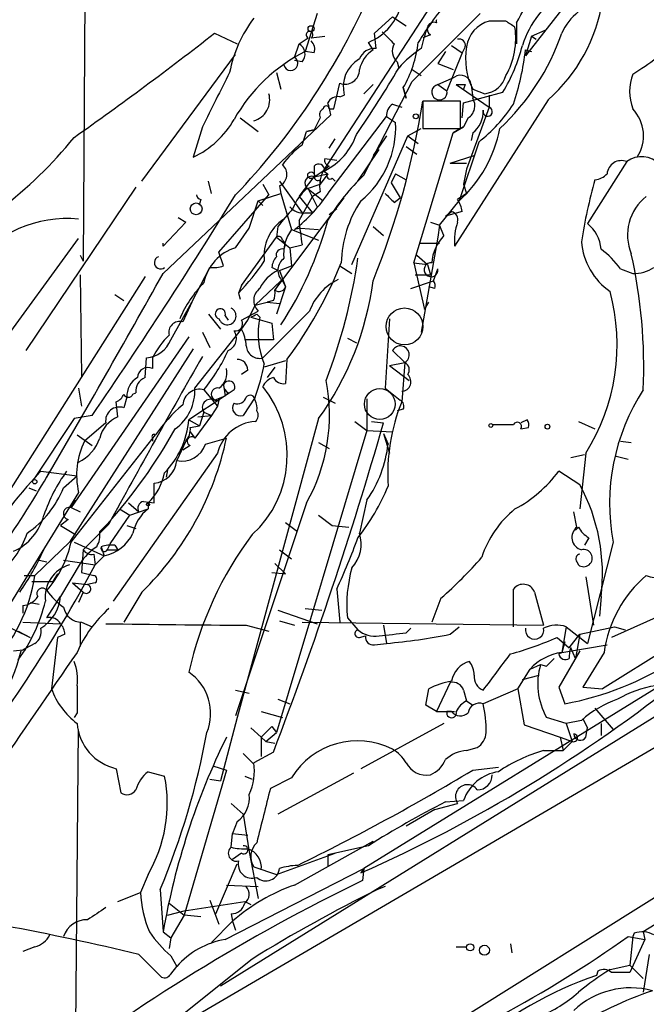
# Model space of a CAD drawing. Extents: x 7 to 199850, y -258826 to 2718.
# Drawn here: x 128 to 164, y 2173 to 2228 of the extents above; entities that cross this region are included whole.
import ezdxf

# ---------------------------------------------------------------- set-up
doc = ezdxf.new("R2010")
doc.units = 0
doc.header["$MEASUREMENT"] = 0
doc.layers.add('MAIN', color=5, linetype='CONTINUOUS')

msp = doc.modelspace()

# ---------------------------------------------------------------- linework, layer by layer
at = {"layer": 'MAIN'}
for p, q in [((132.4187, 2274.4463), (131.9953, 2214.7563)), ((157.0567, 2237.6163), (145.4573, 2219.8363)), ((161.798, 2232.7056), (156.8027, 2226.2709)), ((145.1187, 2228.6416), (144.4413, 2226.5249)), ((150.4527, 2224.8316), (154.2627, 2228.6416)), ((148.336, 2227.5409), (149.352, 2228.4723)), ((149.352, 2228.4723), (150.114, 2227.9643)), ((155.702, 2228.2183), (154.7707, 2228.2183)), ((156.2947, 2228.1336), (156.2947, 2226.9483)), ((139.3613, 2227.5409), (140.6313, 2226.9483)), ((148.4207, 2226.6943), (148.336, 2227.5409)), ((151.4687, 2227.4563), (151.0453, 2227.2869)), ((157.1413, 2227.3716), (157.9033, 2227.7103)), ((143.8487, 2226.1863), (144.1027, 2226.9483)), ((144.1027, 2226.9483), (144.6107, 2227.2869)), ((144.78, 2227.2869), (145.542, 2227.3716)), ((148.2513, 2226.6096), (147.9973, 2227.0329)), ((157.1413, 2227.3716), (156.8027, 2226.2709)), ((157.1413, 2227.3716), (157.3953, 2227.2023)), ((157.1413, 2227.3716), (157.3953, 2227.2023)), ((135.2973, 2219.2436), (140.5467, 2226.3556)), ((144.9493, 2226.4403), (144.4413, 2226.5249)), ((152.3153, 2226.5249), (151.892, 2225.8476)), ((153.2467, 2226.4403), (152.4, 2224.3236)), ((152.654, 2226.8636), (153.2467, 2226.4403)), ((153.416, 2226.7789), (153.2467, 2226.4403)), ((156.8027, 2226.6096), (157.1413, 2226.5249)), ((144.272, 2225.9323), (143.8487, 2226.0169)), ((149.606, 2225.9323), (149.6907, 2225.5936)), ((151.892, 2225.8476), (152.7387, 2225.5089)), ((142.8327, 2225.3396), (143.0867, 2224.4083)), ((150.4527, 2225.5089), (150.9607, 2225.1703)), ((146.05, 2223.3076), (146.3887, 2224.7469)), ((147.7433, 2219.5823), (150.4527, 2224.8316)), ((151.892, 2224.6623), (152.8233, 2225.0856)), ((147.7433, 2224.1543), (148.2513, 2224.6623)), ((149.9447, 2224.4929), (150.114, 2223.9003)), ((150.114, 2223.9003), (149.9447, 2224.4929)), ((151.892, 2224.6623), (152.4, 2224.3236)), ((152.908, 2224.6623), (154.7707, 2223.3923)), ((153.416, 2224.6623), (153.3313, 2224.4083)), ((153.3313, 2223.6463), (155.5327, 2224.2389)), ((153.7547, 2224.6623), (153.8393, 2223.9003)), ((153.8393, 2224.4083), (154.5167, 2224.1543)), ((146.3887, 2223.9849), (146.6427, 2224.0696)), ((149.352, 2223.5616), (149.86, 2223.3923)), ((153.162, 2223.7309), (151.0453, 2223.7309)), ((151.0453, 2223.7309), (151.0453, 2222.2069)), ((158.0727, 2223.8156), (152.8233, 2215.6029)), ((153.162, 2222.2069), (153.162, 2223.7309)), ((153.2467, 2222.7996), (153.3313, 2223.6463)), ((154.7707, 2224.0696), (154.7707, 2223.3923)), ((145.796, 2223.3076), (146.05, 2223.3076)), ((154.7707, 2223.3923), (153.5007, 2219.9209)), ((136.4827, 2214.0789), (145.8807, 2222.9689)), ((140.8007, 2222.7996), (141.8167, 2222.0376)), ((145.288, 2222.7996), (144.9493, 2222.1223)), ((145.796, 2218.6509), (149.0133, 2222.8843)), ((149.0133, 2222.8843), (149.5213, 2222.5456)), ((153.5853, 2222.7996), (153.3313, 2222.2916)), ((138.684, 2222.2916), (138.176, 2220.5983)), ((144.272, 2221.2756), (144.526, 2222.0376)), ((144.526, 2222.0376), (144.9493, 2222.1223)), ((144.9493, 2222.1223), (144.526, 2222.0376)), ((150.1987, 2221.7836), (150.9607, 2222.2069)), ((150.5373, 2214.6716), (152.7387, 2221.9529)), ((151.0453, 2222.2069), (153.162, 2222.2069)), ((152.7387, 2221.9529), (153.3313, 2222.2916)), ((153.3313, 2222.2916), (152.7387, 2221.9529)), ((153.8393, 2221.9529), (153.7547, 2221.5296)), ((145.796, 2221.1063), (146.1347, 2221.6143)), ((147.066, 2214.5869), (150.1987, 2221.7836)), ((149.0133, 2221.7836), (148.2513, 2220.6829)), ((150.1987, 2221.7836), (150.7913, 2221.3603)), ((154.178, 2221.4449), (153.0773, 2218.1429)), ((147.4047, 2219.2436), (148.59, 2221.0216)), ((150.114, 2221.1909), (150.7067, 2220.7676)), ((145.542, 2220.5136), (146.2193, 2220.4289)), ((152.5693, 2220.2596), (153.924, 2220.6829)), ((152.5693, 2220.2596), (153.5007, 2220.2596)), ((152.5693, 2220.2596), (153.5007, 2220.2596)), ((162.4753, 2220.3443), (160.274, 2216.8729)), ((144.9493, 2220.0903), (144.9493, 2219.4976)), ((144.9493, 2219.4976), (145.4573, 2219.8363)), ((145.796, 2220.0903), (145.4573, 2219.8363)), ((145.4573, 2219.8363), (145.7113, 2219.6669)), ((153.5007, 2219.9209), (153.3313, 2219.0743)), ((139.192, 2218.5663), (139.0227, 2219.2436)), ((143.002, 2219.2436), (144.272, 2217.4656)), ((144.1027, 2218.3969), (144.9493, 2219.4976)), ((144.9493, 2219.4976), (145.7113, 2219.6669)), ((145.7113, 2219.6669), (145.288, 2219.0743)), ((145.288, 2219.3283), (145.288, 2219.0743)), ((145.9653, 2219.4129), (146.1347, 2219.2436)), ((149.5213, 2219.6669), (149.2673, 2219.1589)), ((149.2673, 2219.1589), (149.7753, 2218.3123)), ((149.5213, 2219.6669), (150.114, 2219.3283)), ((134.9587, 2218.9049), (128.778, 2209.7609)), ((142.0707, 2219.0743), (142.4093, 2218.4816)), ((143.002, 2218.9896), (143.0867, 2218.5663)), ((144.526, 2218.8203), (145.288, 2219.0743)), ((144.6107, 2218.8203), (145.1187, 2217.8043)), ((144.6107, 2218.8203), (145.4573, 2218.1429)), ((145.288, 2218.6509), (144.8647, 2218.3969)), ((153.3313, 2219.0743), (153.5007, 2218.5663)), ((138.5993, 2218.2276), (138.5147, 2217.9736)), ((139.6153, 2215.2643), (142.4093, 2218.4816)), ((141.3087, 2216.6189), (141.8167, 2218.1429)), ((141.8167, 2218.1429), (143.0867, 2218.5663)), ((141.8167, 2218.1429), (142.0707, 2217.8889)), ((142.748, 2213.1476), (146.6427, 2218.3123)), ((143.0867, 2218.5663), (143.6793, 2216.5343)), ((144.1027, 2218.3969), (144.8647, 2217.4656)), ((144.1027, 2217.0423), (144.8647, 2218.3969)), ((149.4367, 2218.0583), (149.7753, 2218.3123)), ((151.9767, 2216.7883), (153.0773, 2218.1429)), ((145.796, 2217.3809), (146.2193, 2217.7196)), ((152.3153, 2217.2963), (152.654, 2217.5503)), ((153.2467, 2217.5503), (152.3153, 2217.2963)), ((137.7527, 2216.9576), (136.4827, 2215.6029)), ((137.3293, 2217.2116), (137.7527, 2216.9576)), ((144.4413, 2217.4656), (144.8647, 2217.4656)), ((151.4687, 2216.9576), (151.9767, 2216.7883)), ((140.5467, 2215.5183), (141.3087, 2216.6189)), ((142.9173, 2216.7036), (142.8327, 2216.1109)), ((143.6793, 2216.5343), (145.2033, 2215.9416)), ((144.1873, 2216.6189), (143.8487, 2216.5343)), ((144.1873, 2216.6189), (145.2033, 2216.5343)), ((148.2513, 2216.7036), (148.844, 2216.1956)), ((151.9767, 2216.7883), (151.892, 2216.1109)), ((152.2307, 2216.1956), (151.9767, 2216.7883)), ((125.984, 2208.1523), (131.7413, 2216.0263)), ((140.8853, 2213.4016), (142.8327, 2216.1109)), ((142.8327, 2216.1109), (143.5947, 2215.5183)), ((143.1713, 2215.9416), (143.3407, 2215.6876)), ((151.892, 2216.1109), (150.9607, 2210.7769)), ((136.4827, 2215.6029), (136.4827, 2215.7723)), ((143.256, 2215.4336), (143.3407, 2215.6876)), ((143.5947, 2215.5183), (144.272, 2215.6876)), ((143.5947, 2215.5183), (143.6793, 2214.5023)), ((150.876, 2215.7723), (151.9767, 2215.7723)), ((131.826, 2215.0949), (131.9953, 2214.7563)), ((139.8693, 2214.5023), (139.6153, 2215.2643)), ((150.7067, 2215.0949), (151.2993, 2214.5869)), ((138.0913, 2212.4703), (139.1073, 2214.4176)), ((142.9173, 2214.2483), (142.5787, 2214.4176)), ((143.002, 2214.2483), (143.6793, 2214.5023)), ((143.002, 2214.2483), (143.3407, 2213.3169)), ((146.3887, 2214.5023), (147.066, 2214.0789)), ((150.5373, 2214.6716), (151.2993, 2214.5869)), ((150.5373, 2214.6716), (151.13, 2212.0469)), ((151.2993, 2214.5869), (151.4687, 2213.9943)), ((151.638, 2213.6556), (151.892, 2214.3329)), ((162.1367, 2214.3329), (162.814, 2214.0789)), ((135.4667, 2213.9096), (127.5927, 2201.4636)), ((131.826, 2213.9943), (131.9107, 2208.3216)), ((141.6473, 2212.3009), (143.0867, 2213.6556)), ((143.0867, 2213.6556), (142.748, 2213.1476)), ((143.1713, 2213.6556), (143.3407, 2213.3169)), ((150.368, 2213.2323), (151.638, 2213.6556)), ((150.622, 2213.9943), (151.4687, 2213.9943)), ((150.622, 2213.9943), (151.4687, 2213.9943)), ((140.8853, 2213.4016), (140.716, 2212.9783)), ((143.3407, 2213.3169), (142.8327, 2211.7929)), ((151.7227, 2213.2323), (151.384, 2213.3169)), ((133.7733, 2212.8936), (134.2813, 2212.5549)), ((140.716, 2212.9783), (140.8007, 2212.6396)), ((142.6633, 2212.5549), (142.3247, 2212.4703)), ((136.906, 2210.3536), (138.0913, 2212.4703)), ((138.0913, 2212.4703), (137.5833, 2211.3696)), ((141.224, 2211.4543), (141.6473, 2212.3009)), ((141.6473, 2212.3009), (142.3247, 2212.4703)), ((142.3247, 2212.4703), (143.002, 2212.3856)), ((151.13, 2212.0469), (151.384, 2212.4703)), ((139.0227, 2211.7929), (139.7, 2210.9463)), ((139.954, 2211.7083), (140.1233, 2211.4543)), ((140.8853, 2211.4543), (141.8167, 2211.9623)), ((140.8853, 2210.9463), (141.224, 2211.4543)), ((141.3933, 2211.6236), (142.5787, 2211.2849)), ((141.732, 2211.7929), (141.9013, 2211.6236)), ((144.6953, 2211.9623), (142.0707, 2209.3376)), ((149.1827, 2211.5389), (148.9287, 2207.6443)), ((138.2607, 2207.6443), (140.8853, 2210.9463)), ((142.5787, 2211.2849), (142.6633, 2210.3536)), ((137.922, 2210.5229), (131.318, 2200.9556)), ((138.684, 2210.7769), (139.1073, 2209.9303)), ((142.6633, 2210.3536), (141.0547, 2210.3536)), ((146.812, 2210.4383), (147.32, 2210.1843)), ((138.176, 2209.8456), (131.2333, 2199.0083)), ((149.352, 2209.7609), (150.0293, 2209.0836)), ((135.4667, 2208.2369), (135.5513, 2209.3376)), ((135.89, 2209.3376), (135.89, 2208.7449)), ((143.4253, 2209.2529), (143.3407, 2207.8983)), ((141.224, 2208.6603), (140.8853, 2208.4063)), ((143.3407, 2209.1683), (142.1553, 2208.8296)), ((142.748, 2208.8296), (142.3247, 2208.2369)), ((149.1827, 2208.9143), (150.0293, 2209.0836)), ((149.1827, 2208.9143), (150.2833, 2208.0676)), ((150.0293, 2209.0836), (149.86, 2206.8823)), ((131.7413, 2207.6443), (131.9107, 2206.6283)), ((138.7687, 2207.5596), (139.5307, 2206.6283)), ((139.8693, 2207.8136), (139.954, 2207.2209)), ((140.462, 2207.5596), (139.954, 2207.2209)), ((148.9287, 2207.6443), (149.7753, 2206.9669)), ((134.4507, 2207.1363), (134.2813, 2206.5436)), ((134.7893, 2207.3056), (134.9587, 2207.3903)), ((139.954, 2207.2209), (137.922, 2205.8663)), ((139.3613, 2206.9669), (139.954, 2207.2209)), ((140.1233, 2207.3903), (139.954, 2207.2209)), ((141.6473, 2207.1363), (140.97, 2206.1203)), ((145.4573, 2207.1363), (146.1347, 2206.7976)), ((147.9127, 2207.0516), (147.9127, 2205.2736)), ((133.9427, 2206.0356), (133.858, 2206.8823)), ((139.5307, 2206.6283), (139.192, 2206.1203)), ((139.6153, 2206.9669), (139.5307, 2206.6283)), ((149.9447, 2206.4589), (149.606, 2206.3743)), ((131.4873, 2205.9509), (129.2013, 2202.4796)), ((132.5033, 2206.1203), (131.4873, 2205.9509)), ((139.192, 2206.1203), (138.2607, 2204.8503)), ((138.43, 2206.0356), (139.192, 2206.1203)), ((138.7687, 2206.2896), (138.5147, 2205.5276)), ((138.7687, 2206.2896), (139.192, 2206.1203)), ((145.2033, 2205.9509), (140.6313, 2189.1869)), ((133.2653, 2205.6969), (132.08, 2204.6809)), ((137.922, 2205.8663), (138.5147, 2205.5276)), ((138.0067, 2205.4429), (138.5147, 2205.5276)), ((147.2353, 2205.7816), (147.9127, 2205.2736)), ((148.1667, 2205.7816), (148.844, 2205.6969)), ((148.1667, 2205.7816), (148.844, 2205.6969)), ((155.5327, 2205.6123), (156.0407, 2205.6123)), ((156.8873, 2205.8663), (156.5487, 2205.6969)), ((156.5487, 2205.3583), (156.972, 2205.4429)), ((159.766, 2205.7816), (160.6973, 2205.3583)), ((131.318, 2199.0083), (136.0593, 2205.0196)), ((131.6567, 2205.0196), (132.5033, 2204.4269)), ((135.89, 2204.8503), (135.89, 2204.6809)), ((138.0067, 2205.1889), (138.2607, 2204.8503)), ((138.0067, 2205.1889), (138.2607, 2204.8503)), ((138.8533, 2204.5116), (140.0387, 2204.8503)), ((147.9127, 2205.2736), (142.8327, 2188.3403)), ((147.9127, 2205.2736), (149.352, 2205.1889)), ((148.844, 2205.1043), (149.098, 2204.5116)), ((148.844, 2205.1043), (149.1827, 2204.0036)), ((137.7527, 2204.6809), (137.2447, 2203.5803)), ((138.0067, 2204.4269), (137.5833, 2204.1729)), ((145.2033, 2204.5963), (145.796, 2204.2576)), ((162.1367, 2204.6809), (162.7293, 2204.5963)), ((139.5307, 2204.0036), (133.6887, 2195.7063)), ((159.3427, 2203.7496), (160.1047, 2203.9189)), ((160.1893, 2204.0036), (159.8507, 2200.8709)), ((161.8827, 2203.8343), (162.56, 2203.6649)), ((129.6247, 2202.9876), (131.6567, 2202.7336)), ((130.8947, 2202.0563), (131.6567, 2202.7336)), ((136.7367, 2203.0723), (136.652, 2202.6489)), ((159.8507, 2202.2256), (158.6653, 2202.9876)), ((128.9473, 2202.0563), (129.3707, 2201.8869)), ((135.9747, 2201.2096), (135.9747, 2202.3103)), ((131.7413, 2201.8023), (127.254, 2194.5209)), ((131.318, 2200.9556), (131.572, 2201.3789)), ((131.318, 2200.9556), (131.826, 2200.7016)), ((134.5353, 2201.2096), (135.128, 2200.7016)), ((135.382, 2201.2943), (135.9747, 2201.2096)), ((135.636, 2201.2096), (135.636, 2200.8709)), ((144.526, 2201.2096), (140.5467, 2189.2716)), ((147.9127, 2201.3789), (147.4893, 2199.5163)), ((133.5193, 2198.9236), (134.62, 2200.5323)), ((134.0273, 2200.8709), (134.62, 2200.5323)), ((134.62, 2200.5323), (135.636, 2200.8709)), ((145.2033, 2200.5323), (145.9653, 2199.9396)), ((159.6813, 2199.8549), (159.512, 2200.7016)), ((131.1487, 2200.2783), (130.7253, 2199.9396)), ((130.7253, 2199.9396), (131.572, 2199.4316)), ((133.4347, 2200.0243), (131.9953, 2198.5849)), ((132.9267, 2199.6009), (133.35, 2200.0243)), ((134.4507, 2199.9396), (134.9587, 2199.7703)), ((143.3407, 2200.1089), (144.018, 2199.6009)), ((145.9653, 2199.9396), (146.8967, 2199.8549)), ((159.5967, 2199.6856), (159.766, 2199.8549)), ((131.2333, 2199.0083), (129.286, 2197.1456)), ((131.4873, 2199.0083), (133.1807, 2198.2463)), ((133.0113, 2198.7543), (133.1807, 2198.2463)), ((133.5193, 2198.9236), (133.35, 2198.5849)), ((133.7733, 2198.8389), (133.9427, 2198.5849)), ((160.3587, 2199.2623), (160.1047, 2198.8389)), ((161.7133, 2199.0083), (160.274, 2193.3356)), ((131.9953, 2198.5849), (131.9107, 2197.3149)), ((132.588, 2198.3309), (132.6727, 2197.7383)), ((133.1807, 2198.2463), (132.6727, 2197.7383)), ((133.35, 2198.5849), (133.9427, 2198.5849)), ((143.002, 2198.5849), (143.6793, 2198.0769)), ((129.54, 2197.9923), (129.9633, 2197.9076)), ((129.54, 2197.9923), (129.9633, 2197.9076)), ((131.826, 2197.8229), (130.7253, 2195.9603)), ((130.8947, 2197.9923), (132.6727, 2197.7383)), ((142.748, 2197.8229), (143.3407, 2197.2303)), ((159.6813, 2197.9076), (159.766, 2197.7383)), ((128.6933, 2197.1456), (129.286, 2197.1456)), ((130.556, 2197.2303), (130.302, 2196.8069)), ((131.9107, 2197.3149), (132.588, 2197.1456)), ((142.5787, 2197.3149), (143.3407, 2197.2303)), ((129.1167, 2196.8069), (130.302, 2196.8069)), ((131.4027, 2196.7223), (132.2493, 2196.6376)), ((131.4027, 2196.7223), (131.9953, 2196.2143)), ((132.6727, 2196.7223), (132.2493, 2196.6376)), ((160.1893, 2197.0609), (160.6127, 2194.3516)), ((129.9633, 2194.7749), (130.7253, 2195.9603)), ((131.9953, 2196.2143), (131.7413, 2195.6216)), ((135.2973, 2196.2143), (134.2813, 2194.5209)), ((146.2193, 2196.3836), (146.3887, 2194.5209)), ((156.1253, 2194.2669), (156.1253, 2196.3836)), ((157.3107, 2196.2143), (157.8187, 2194.3516)), ((161.036, 2195.9603), (160.9513, 2194.8596)), ((167.894, 2196.4683), (161.6287, 2193.6743)), ((128.6087, 2195.4523), (128.6087, 2195.0289)), ((129.032, 2195.6216), (129.54, 2195.5369)), ((152.0613, 2195.8756), (151.5533, 2194.5209)), ((142.9173, 2195.1983), (145.1187, 2194.4363)), ((144.4413, 2195.2829), (145.3727, 2195.1983)), ((127.254, 2194.5209), (129.032, 2193.6743)), ((128.6087, 2194.5209), (130.7253, 2194.4363)), ((131.826, 2194.5209), (131.826, 2193.1663)), ((131.9107, 2194.5209), (132.5033, 2194.2669)), ((141.1393, 2194.3516), (142.4093, 2194.0129)), ((143.002, 2194.6056), (143.8487, 2194.3516)), ((144.272, 2194.5209), (157.8187, 2194.3516)), ((146.812, 2194.7749), (147.4047, 2194.0976)), ((148.844, 2194.3516), (149.0133, 2193.3356)), ((128.3547, 2194.0129), (129.032, 2193.6743)), ((130.9793, 2193.8436), (130.556, 2193.6743)), ((171.3653, 2193.7589), (139.7, 2174.1163)), ((147.4893, 2193.6743), (147.828, 2193.7589)), ((150.114, 2193.9283), (150.368, 2194.1823)), ((152.5693, 2193.8436), (153.0773, 2194.2669)), ((159.0887, 2194.2669), (158.8347, 2192.8276)), ((159.0887, 2194.2669), (160.274, 2193.3356)), ((159.258, 2193.0816), (159.8507, 2193.8436)), ((159.8507, 2193.8436), (159.5967, 2192.4889)), ((159.8507, 2193.8436), (161.798, 2194.2669)), ((166.5393, 2194.1823), (161.1207, 2190.7956)), ((161.798, 2194.2669), (162.3907, 2194.0976)), ((190.8387, 2193.9283), (163.4067, 2177.1643)), ((129.286, 2193.3356), (128.524, 2192.9123)), ((130.556, 2193.6743), (130.2173, 2190.7956)), ((148.336, 2193.2509), (149.0133, 2193.3356)), ((158.5807, 2193.6743), (159.258, 2193.0816)), ((159.004, 2193.4203), (158.8347, 2192.8276)), ((158.8347, 2192.8276), (161.3747, 2193.2509)), ((128.1007, 2192.9123), (128.778, 2192.9969)), ((159.8507, 2192.9123), (158.6653, 2190.8803)), ((158.6653, 2192.7429), (158.8347, 2192.8276)), ((159.5967, 2192.4889), (159.3427, 2193.0816)), ((161.2053, 2192.8276), (160.02, 2190.8803)), ((157.0567, 2191.8963), (157.6493, 2192.1503)), ((157.6493, 2192.1503), (157.988, 2192.0656)), ((157.6493, 2192.1503), (157.988, 2192.0656)), ((158.4113, 2192.4889), (157.988, 2192.0656)), ((135.636, 2170.8989), (171.1113, 2191.6423)), ((156.3793, 2190.7956), (157.0567, 2191.8963)), ((156.6333, 2191.3036), (157.5647, 2191.5576)), ((164.7613, 2191.2189), (147.7433, 2180.7203)), ((152.5693, 2191.1343), (151.8073, 2189.5256)), ((140.5467, 2190.7109), (141.3087, 2190.5416)), ((151.2147, 2189.8643), (151.384, 2190.7956)), ((153.3313, 2190.7109), (153.5007, 2190.1183)), ((156.3793, 2190.7956), (154.432, 2189.9489)), ((156.3793, 2190.7956), (156.718, 2188.7636)), ((158.6653, 2190.8803), (159.004, 2189.9489)), ((160.02, 2190.8803), (161.1207, 2190.7956)), ((142.9173, 2190.2029), (143.5947, 2189.9489)), ((153.5007, 2190.1183), (153.8393, 2189.8643)), ((131.6567, 2189.4409), (131.4873, 2189.1869)), ((141.986, 2189.5256), (143.1713, 2189.1869)), ((151.8073, 2189.5256), (151.2147, 2189.8643)), ((151.8073, 2189.5256), (152.8233, 2189.5256)), ((152.654, 2189.5256), (152.4, 2189.5256)), ((160.6973, 2189.6949), (161.7133, 2188.5096)), ((140.6313, 2189.1869), (139.7, 2185.6309)), ((152.2307, 2188.8483), (147.574, 2186.3083)), ((159.0887, 2188.8483), (157.988, 2189.1869)), ((159.9353, 2189.0176), (159.0887, 2188.8483)), ((159.0887, 2188.8483), (159.4273, 2187.8323)), ((160.02, 2189.1023), (160.274, 2188.5943)), ((161.036, 2188.8483), (161.036, 2188.1709)), ((131.572, 2170.3909), (131.7413, 2188.5096)), ((141.3933, 2188.5943), (141.986, 2188.0863)), ((141.986, 2188.0863), (142.5787, 2188.6789)), ((142.24, 2187.8323), (142.8327, 2188.3403)), ((142.5787, 2188.6789), (142.8327, 2188.3403)), ((156.718, 2188.7636), (158.75, 2188.0863)), ((160.1893, 2188.0863), (160.274, 2188.5943)), ((141.986, 2188.0863), (142.24, 2187.8323)), ((141.986, 2188.0863), (141.986, 2186.9856)), ((142.24, 2187.8323), (142.748, 2187.7476)), ((158.75, 2188.0863), (159.4273, 2187.8323)), ((158.75, 2188.0863), (158.9193, 2187.3243)), ((159.4273, 2187.8323), (158.9193, 2187.3243)), ((140.97, 2187.1549), (141.5627, 2186.5623)), ((142.6633, 2187.2396), (141.5627, 2186.6469)), ((153.5007, 2187.3243), (154.0933, 2187.4936)), ((157.8187, 2187.3243), (158.9193, 2187.3243)), ((133.858, 2186.3083), (134.112, 2184.9536)), ((135.636, 2186.1389), (136.5673, 2185.8849)), ((140.0387, 2186.2236), (137.668, 2178.0956)), ((139.2767, 2186.4776), (140.0387, 2186.2236)), ((147.1507, 2186.0543), (142.9173, 2183.7683)), ((153.8393, 2186.2236), (155.2787, 2186.3929)), ((139.1073, 2185.7156), (139.7, 2185.6309)), ((141.0547, 2185.8849), (141.478, 2185.7156)), ((143.6793, 2185.8003), (142.494, 2185.2076)), ((152.3153, 2184.4456), (153.3313, 2184.5303)), ((140.2927, 2184.3609), (140.97, 2183.7683)), ((151.7227, 2184.0223), (150.114, 2183.0909)), ((151.7227, 2184.0223), (152.9927, 2184.3609)), ((140.6313, 2183.3449), (140.3773, 2182.6676)), ((140.97, 2183.7683), (141.3087, 2181.6516)), ((140.2927, 2181.9056), (140.3773, 2182.6676)), ((140.3773, 2182.6676), (141.224, 2182.5829)), ((143.8487, 2179.7889), (148.2513, 2182.2443)), ((148.2513, 2182.2443), (147.9973, 2181.9903)), ((168.402, 2181.8209), (135.9747, 2161.5009)), ((141.3087, 2181.6516), (141.8167, 2179.0269)), ((147.9973, 2181.9903), (145.7113, 2181.4823)), ((140.8853, 2181.5669), (140.3773, 2181.2283)), ((142.8327, 2180.3816), (146.1347, 2181.5669)), ((145.7113, 2181.4823), (145.7113, 2180.8049)), ((139.446, 2178.1803), (140.6313, 2180.9743)), ((139.954, 2176.7409), (147.7433, 2180.7203)), ((141.5627, 2180.8049), (142.8327, 2180.3816)), ((147.7433, 2180.7203), (147.574, 2180.4663)), ((147.7433, 2180.7203), (147.6587, 2180.0429)), ((135.636, 2180.3816), (135.2127, 2179.3656)), ((136.3133, 2179.5349), (136.4827, 2177.1643)), ((140.0387, 2179.7889), (141.8167, 2179.7043)), ((148.9287, 2179.7043), (148.5053, 2179.5349)), ((133.9427, 2178.8576), (135.2127, 2179.3656)), ((137.668, 2178.3496), (141.0547, 2178.8576)), ((139.1073, 2178.9423), (139.6153, 2177.5876)), ((141.0547, 2178.8576), (141.3933, 2178.6883)), ((141.0547, 2178.8576), (141.3933, 2178.6883)), ((136.7367, 2178.0956), (137.668, 2178.3496)), ((136.8213, 2178.7729), (137.668, 2178.0956)), ((137.668, 2178.0956), (136.906, 2176.8256)), ((138.5993, 2178.0109), (137.668, 2178.0956)), ((140.3773, 2177.7569), (139.192, 2176.5716)), ((140.2927, 2178.1803), (140.3773, 2177.7569)), ((140.3773, 2177.7569), (140.5467, 2177.2489)), ((136.4827, 2177.1643), (136.906, 2176.8256)), ((136.906, 2176.8256), (136.8213, 2176.2329)), ((162.56, 2176.9103), (163.4913, 2176.7409)), ((162.814, 2176.9103), (162.6447, 2175.3016)), ((163.4913, 2176.7409), (162.6447, 2174.8783)), ((162.8987, 2177.0796), (162.814, 2176.9103)), ((163.4067, 2177.1643), (163.4913, 2176.7409)), ((129.286, 2176.3176), (128.6087, 2176.0636)), ((152.908, 2176.3176), (153.5007, 2176.3176)), ((155.956, 2176.4869), (156.0407, 2175.9789)), ((135.128, 2175.8943), (136.398, 2174.6243)), ((141.478, 2175.6403), (135.2127, 2170.6449)), ((136.906, 2175.8096), (137.2447, 2175.2169)), ((163.7453, 2175.8943), (163.4067, 2173.7776)), ((136.906, 2174.7936), (137.2447, 2175.2169)), ((161.544, 2175.0476), (162.6447, 2175.3016)), ((162.6447, 2175.3016), (163.4067, 2174.5396)), ((160.8667, 2174.9629), (160.782, 2174.7089))]:
    msp.add_line(p, q, dxfattribs=at)
for centre, radius in [((144.7799, 2227.795), 0.1693), ((150.6502, 2222.8843), 0.1411), ((144.7799, 2219.5823), 0.1893), ((138.3319, 2217.6974), 0.3312), ((154.8553, 2205.5488), 0.1058), ((158.0303, 2205.4853), 0.1338), ((129.286, 2202.395), 0.1197), ((135.6359, 2201.125), 0.0846), ((153.7002, 2176.2935), 0.201), ((154.4985, 2176.1302), 0.2801)]:
    msp.add_circle(centre, radius, dxfattribs=at)
at = {"layer": 'MAIN', "color": 5}
for centre, radius in [((150.0167, 2211.1047), 1.0343), ((148.6323, 2206.7553), 0.8616)]:
    msp.add_circle(centre, radius, dxfattribs=at)
at = {"layer": 'MAIN'}
for centre, radius, start, end in [((130.0098, 2243.2248), 30.3091, 330.13816, 337.80308), ((162.3096, 2224.9876), 5.9783, 124.54841, 161.71144), ((112.2279, 2245.5252), 39.1575, 316.3195, 335.6876), ((146.8061, 2229.9296), 3.1321, 292.35377, 347.17376), ((167.4089, 2216.8712), 19.4783, 139.62775, 148.55412), ((152.0128, 2230.7463), 9.2063, 311.16502, 351.61378), ((161.8603, 2226.1618), 3.3251, 102.85177, 155.49601), ((147.5177, 2223.9158), 7.4471, 143.09594, 168.97781), ((151.6662, 2227.7808), 0.38, 68.20139, 238.67411), ((151.9553, 2228.2182), 0.1705, 150.21761, 209.75322), ((155.1794, 2226.5777), 1.6907, 103.98857, 173.16544), ((71.2733, 2101.0374), 152.6538, 56.192749, 56.421911), ((14.4603, 2387.6583), 203.071, 305.189745, 307.956328), ((144.6954, 2227.4563), 0.1894, 296.53799, 243.43495), ((318.4354, 2396.6493), 239.4974, 224.889638, 225.118804), ((158.8268, 2225.0882), 8.0284, 159.65386, 168.45997), ((146.2898, 2231.9086), 13.2835, 313.08365, 340.80365), ((152.0204, 2227.2629), 4.2348, 330.38635, 8.37368), ((143.7922, 2226.3745), 0.6524, 317.33528, 61.58088), ((144.3568, 2226.652), 0.6292, 340.33821, 47.73121), ((150.1466, 2226.5445), 0.8167, 150.36824, 228.55406), ((144.1456, 2227.8369), 6.6942, 330.03048, 353.10185), ((153.0914, 2226.8777), 0.3393, 343.07108, 106.91276), ((157.1758, 2234.9062), 11.1775, 300.29308, 317.02622), ((148.8256, 2217.9627), 9.6194, 117.11485, 150.39475), ((148.3501, 2225.7771), 0.9199, 85.59843, 159.34482), ((149.2462, 2225.1067), 1.8023, 123.50403, 167.1057), ((154.6665, 2221.1355), 6.6808, 123.68959, 138.14104), ((157.2248, 2226.1013), 3.7852, 169.68784, 206.56844), ((146.8974, 2229.403), 10.0616, 329.11964, 345.38133), ((142.1128, 2228.2751), 14.784, 341.40818, 353.53159), ((143.643, 2225.8476), 0.3962, 192.34527, 58.72876), ((148.3708, 2224.542), 1.7915, 119.47553, 195.28906), ((901.4654, 1842.8059), 851.9653, 153.3203603, 153.5495373), ((146.6925, 2225.4839), 0.7972, 247.59797, 1.79709), ((101.448, 2253.6773), 55.8216, 325.26142, 329.79487), ((165.4805, 2224.2812), 2.8387, 159.93981, 200.05829), ((153.162, 2224.5945), 0.5966, 6.5258, 124.59311), ((154.3572, 2225.5398), 1.3947, 276.56703, 344.63642), ((141.2351, 2223.8094), 1.2238, 285.52737, 16.3692), ((151.9766, 2224.2389), 0.4318, 101.29952, 11.31253), ((153.162, 2351.6622), 127.0002, 269.885409, 270.114592), ((146.304, 2223.3074), 0.6827, 82.87394, 150.23951), ((143.0888, 2222.6306), 2.8123, 6.90896, 21.17149), ((105.4403, 2230.9526), 46.1732, 337.99973, 351.00174), ((149.6906, 2222.9689), 0.6826, 119.73863, 187.11981), ((153.1769, 2223.4735), 0.788, 301.2169, 32.79464), ((148.5191, 2228.605), 9.1263, 308.32066, 326.45306), ((145.6268, 2222.9689), 0.3787, 116.58535, 206.55152), ((145.6267, 2223.3075), 0.1694, 0.03384, 179.96618), ((152.9039, 2223.1627), 1.5293, 307.71068, 2.25602), ((154.6807, 2223.1488), 0.2596, 163.40861, 69.71519), ((161.2331, 2221.7928), 2.1894, 326.93631, 43.7768), ((135.9933, 2225.2485), 5.137, 295.14431, 330.44825), ((144.1249, 2222.3004), 5.402, 309.67941, 2.6016), ((148.1637, 2223.5817), 7.3297, 312.09575, 349.18923), ((113.5086, 2236.1455), 23.0638, 292.52306, 321.21674), ((143.9374, 2223.0342), 3.5779, 296.64598, 340.98217), ((147.1935, 2217.2534), 4.9712, 125.99255, 144.00745), ((145.8805, 2220.4289), 0.3489, 165.95181, 255.98765), ((162.1762, 2219.5975), 0.8045, 68.17346, 175.05124), ((163.3142, 2219.2429), 1.3845, 42.31266, 127.29533), ((142.7246, 2219.634), 0.7015, 293.29081, 50.44855), ((145.2033, 2219.8645), 0.3399, 355.24056, 138.36366), ((147.1515, 2218.9895), 1.894, 153.44307, 190.29835), ((144.8082, 2219.1448), 0.3799, 68.20139, 238.67411), ((145.161, 2219.4976), 0.2117, 180, 306.87531), ((145.8383, 2219.5399), 0.1796, 135, 315), ((155.3626, 2211.4041), 11.1775, 132.97378, 149.70692), ((190.9081, 2210.8775), 31.3705, 164.37222, 170.86689), ((160.634, 2220.3019), 0.9756, 273.71993, 319.39361), ((146.3484, 2216.7446), 2.7622, 131.28213, 159.33034), ((138.188, 2223.6963), 9.129, 308.32213, 326.44884), ((-107.9526, 2371.3807), 291.7705, 325.500059, 328.396436), ((138.6418, 2218.5241), 0.2995, 188.15715, 261.84285), ((152.8091, 2214.5728), 6.3366, 145.70779, 179.10661), ((276.1826, 2345.3122), 179.6053, 224.885409, 225.114592), ((237.9139, 2091.4086), 152.6259, 123.578058, 123.807262), ((151.6692, 2217.345), 1.5908, 7.41495, 33.69806), ((165.2789, 2216.2287), 2.757, 128.14602, 202.36601), ((158.3632, 2204.6923), 19.5665, 138.25652, 142.13005), ((144.3445, 2218.4511), 0.9902, 220.78204, 275.60984), ((152.527, 2217.0846), 0.4827, 344.74592, 74.74592), ((131.1059, 2210.3858), 6.771, 84.61535, 142.55755), ((144.5947, 2215.0645), 2.4588, 122.98753, 187.20074), ((126.0731, 2222.3545), 20.344, 326.75095, 344.86355), ((165.9183, 2219.0807), 21.9106, 185.33809, 188.90873), ((156.2929, 2215.857), 3.4789, 161.55672, 184.18864), ((145.5234, 2215.189), 2.2827, 143.88866, 186.62625), ((159.031, 2215.2935), 2.0099, 3.99706, 51.79698), ((142.9597, 2215.9416), 0.2116, 0, 126.87531), ((153.8608, 2214.5585), 2.3103, 134.87724, 177.19395), ((163.6879, 2216.1574), 3.7646, 184.57835, 235.2854), ((141.2977, 2213.0473), 2.5826, 106.90537, 168.30284), ((143.1572, 2215.1091), 0.3392, 73.06616, 196.93384), ((158.0315, 2211.3284), 5.0872, 36.19953, 53.80047), ((136.3369, 2214.679), 0.3484, 108.08663, 311.3932), ((130.7722, 2222.4994), 13.767, 316.24404, 325.77538), ((143.5348, 2214.3586), 0.9579, 137.13205, 176.46881), ((143.7511, 2214.2548), 0.8337, 126.43007, 225.9427), ((115.3719, 2219.5709), 32.3679, 339.18249, 351.74866), ((134.3922, 2208.8204), 29.0419, 357.51183, 12.64834), ((139.3191, 2215.9825), 1.5792, 262.29219, 290.39043), ((143.8922, 2212.2574), 2.2168, 116.08998, 153.91002), ((123.8794, 2223.814), 24.3735, 323.31501, 337.96977), ((151.5033, 2214.2829), 0.3919, 82.67007, 7.32993), ((162.927, 2215.9267), 1.8513, 266.5005, 305.39592), ((-586.8249, 2619.0622), 828.9664, 329.8458413, 330.7553321), ((147.6603, 2210.8964), 3.1508, 115.4972, 160.22679), ((131.5664, 2215.8009), 16.8223, 324.15923, 352.67326), ((151.2568, 2213.3592), 0.4829, 344.76361, 37.86666), ((143.7715, 2208.768), 6.9351, 136.16788, 156.45014), ((142.3963, 2212.5615), 0.8337, 126.42454, 225.95257), ((141.8177, 2212.9781), 0.9456, 333.41327, 10.32598), ((142.9865, 2213.4347), 0.3732, 230.28288, 341.60388), ((150.5161, 2210.081), 11.4239, 327.86001, 15.13072), ((139.6894, 2211.8141), 0.285, 338.20606, 254.93002), ((140.0823, 2211.6887), 0.4903, 197.78473, 64.58991), ((140.5448, 2211.2499), 0.397, 257.96269, 30.97613), ((99.2526, 2296.3532), 94.6306, 296.44369, 296.672955), ((146.2361, 2210.7185), 4.4283, 168.20617, 202.84997), ((137.4224, 2210.7685), 0.6223, 75.01461, 194.98539), ((138.8855, 2209.9006), 2.2567, 2.90323, 27.60517), ((135.3939, 2210.9586), 1.6286, 275.54607, 338.19336), ((139.4964, 2207.6695), 3.9735, 132.31743, 155.17763), ((139.8646, 2210.443), 0.7295, 290.77023, 35.01905), ((131.4277, 2213.5944), 9.5031, 320.57748, 336.20947), ((141.8916, 2210.0703), 0.7543, 184.21171, 283.73594), ((149.7859, 2209.5175), 0.4975, 299.29063, 150.70937), ((653.4182, 1915.7499), 592.6169, 150.2938529, 151.3346216), ((140.6456, 2208.6745), 0.5786, 358.59364, 91.41626), ((135.6359, 2208.2087), 0.5934, 64.64418, 177.27553), ((139.0015, 2208.5122), 1.063, 305.26888, 12.64515), ((130.2587, 2211.243), 12.1064, 340.17083, 349.31761), ((149.8238, 2208.6724), 0.4597, 324.63328, 63.4461), ((135.6642, 2207.1927), 1.2149, 120.73647, 182.66103), ((135.7708, 2207.4787), 0.8169, 111.85481, 186.21239), ((142.8746, 2207.3908), 0.8721, 104.0219, 157.18961), ((143.256, 2208.5758), 0.6828, 209.76049, 277.12606), ((149.8471, 2208.0069), 0.5321, 271.38904, 48.64188), ((135.6265, 2207.5047), 2.6379, 305.54399, 3.03356), ((138.5417, 2206.6243), 0.9625, 76.35793, 174.71826), ((139.5307, 2207.3056), 0.3491, 75.9757, 284.0243), ((140.1815, 2207.7236), 0.3249, 329.68644, 163.91896), ((140.4202, 2207.8563), 0.5526, 184.43211, 237.49779), ((137.3964, 2203.893), 6.0468, 312.45445, 39.37354), ((135.7232, 2206.1398), 10.0894, 330.74804, 11.01536), ((173.2577, 2201.1655), 11.7442, 147.01315, 190.58429), ((133.5619, 2207.6017), 0.778, 292.37172, 337.62828), ((134.5353, 2207.4115), 0.2752, 202.63268, 337.36732), ((139.1384, 2206.5641), 0.4605, 61.04089, 216.59366), ((140.6419, 2207.2844), 0.519, 249.71789, 343.41919), ((141.3631, 2206.9609), 0.2843, 1.20944, 141.91294), ((134.0285, 2205.814), 0.7722, 70.88925, 188.72303), ((143.3325, 2200.0061), 8.8337, 130.60383, 145.42106), ((140.8202, 2206.5371), 0.4429, 143.97358, 289.76869), ((140.8021, 2206.5437), 0.9452, 349.67564, 26.59758), ((159.8387, 2202.8467), 10.7639, 157.98054, 183.75965), ((149.606, 2206.6282), 0.3787, 333.44172, 63.44172), ((134.6199, 2204.427), 1.7453, 112.83047, 165.96376), ((141.3933, 2206.1203), 0.4234, 306.86719, 36.86719), ((110.6638, 2220.2564), 30.3974, 318.27265, 330.65212), ((133.0992, 2206.2797), 4.8405, 315.76419, 355.10071), ((137.0321, 2205.3444), 0.9795, 317.36235, 5.77112), ((141.8199, 2203.4273), 2.3606, 94.193, 165.86957), ((-72.3599, 2269.5068), 230.2235, 339.063307, 343.908925), ((155.5327, 2501.9121), 296.3004, 269.885389, 270.114592), ((156.337, 2205.4852), 0.2469, 329.06013, 149.02033), ((156.506, 2205.5699), 0.483, 344.75529, 37.85938), ((130.7433, 2205.5649), 2.2974, 295.74749, 341.87736), ((123.2854, 2208.4287), 17.1312, 314.52109, 347.94315), ((135.9746, 2204.9349), 0.1198, 45, 225), ((138.0808, 2204.6703), 0.2545, 45.01592, 253.0678), ((135.8691, 2202.7758), 4.2411, 153.30747, 193.27015), ((137.5375, 2204.9295), 1.3806, 257.75568, 342.38008), ((142.3745, 2205.2649), 6.7656, 324.94374, 353.60725), ((135.8308, 2203.7242), 1.4212, 275.81128, 354.18872), ((90.1526, 2225.2428), 45.757, 318.25142, 330.8972), ((146.1172, 2187.1431), 22.8703, 136.14799, 151.68105), ((139.1906, 2197.228), 9.9607, 144.67349, 160.62585), ((133.4782, 2203.4991), 3.1461, 313.30377, 349.07616), ((152.7071, 2207.4165), 7.424, 298.15361, 323.37553), ((125.6345, 2204.1817), 5.6734, 304.6811, 337.99868), ((137.9385, 2206.768), 12.0807, 321.58929, 337.47948), ((150.7027, 2197.2502), 10.4135, 352.88461, 28.54082), ((131.2334, 2200.617), 0.349, 75.97172, 255.95978), ((135.4526, 2200.9133), 0.3875, 100.49794, 213.11188), ((126.8518, 2201.2625), 3.0315, 294.32961, 346.06185), ((137.0182, 2199.065), 2.2741, 127.42973, 168.55369), ((159.9067, 2196.3344), 5.852, 129.17588, 161.80593), ((160.1259, 2199.2834), 0.724, 127.88123, 254.73725), ((161.0784, 2200.5748), 1.4969, 208.7464, 241.26215), ((123.9659, 2201.224), 5.186, 308.14804, 340.7744), ((131.6425, 2199.4176), 1.2972, 329.24758, 8.12323), ((132.7333, 2200.4667), 2.265, 281.39228, 335.19094), ((157.6731, 2187.284), 20.2446, 143.12722, 167.32265), ((145.6239, 2198.9021), 1.9639, 317.24708, 18.2246), ((125.3072, 2200.3203), 6.1523, 319.18335, 347.68696), ((134.8324, 2195.7481), 3.6528, 124.61629, 145.38937), ((133.1807, 2198.6697), 0.1894, 153.46201, 333.39435), ((133.6039, 2196.8903), 1.9559, 85.03153, 107.63642), ((112.198, 2212.0764), 37.4662, 335.23783, 340.00013), ((117.3089, 2204.1472), 13.6681, 324.52163, 335.98631), ((132.4822, 2198.9026), 0.5814, 213.12426, 280.48466), ((159.8718, 2198.0769), 0.2549, 94.74871, 221.62794), ((160.0623, 2198.1193), 0.4827, 232.12814, 105.2572), ((61.2536, 2235.9327), 80.9907, 321.298606, 331.862462), ((131.7524, 2195.9248), 1.8863, 105.97335, 186.65146), ((137.801, 2212.4219), 21.8434, 310.75615, 319.24385), ((164.6418, 2200.0624), 3.1054, 249.92767, 316.06202), ((120.4528, 2198.3872), 8.92, 314.87101, 351.99889), ((132.5246, 2196.9128), 0.2413, 307.86249, 74.76571), ((154.3919, 2195.4944), 7.614, 164.18929, 185.42239), ((168.071, 2191.868), 6.9324, 130.42146, 172.04347), ((132.1752, 2196.3942), 0.2544, 225, 73.0678), ((156.6698, 2195.9616), 0.6889, 21.51879, 142.22349), ((128.5244, 2196.5522), 1.1031, 274.38277, 327.55032), ((129.7093, 2196.1296), 0.3053, 33.68486, 213.68486), ((128.3972, 2196.1718), 2.3377, 301.67414, 354.80912), ((132.9695, 2198.374), 3.6528, 214.61629, 235.38937), ((121.0455, 2197.7805), 9.0735, 323.66408, 346.7853), ((131.9126, 2195.5561), 1.0352, 190.49148, 269.89484), ((138.2954, 2189.8916), 7.259, 132.03726, 156.14234), ((130.1266, 2194.1157), 0.6791, 28.16876, 103.91347), ((130.0232, 2193.7846), 0.9579, 3.53119, 42.86795), ((158.3773, 4162.893), 1968.6169, 269.2691059, 269.4982888), ((158.553, 2192.7338), 1.624, 70.73942, 116.88219), ((128.8906, 2193.9849), 0.7602, 301.33989, 15.05085), ((147.4469, 2193.8859), 0.2159, 101.27349, 281.33076), ((148.3668, 2195.2213), 1.4793, 229.43021, 278.67785), ((148.2655, 2193.6884), 0.4431, 170.84589, 279.15411), ((107.002, 2574.8436), 383.3472, 276.228076, 276.457259), ((146.2244, 2225.5578), 32.3427, 274.94674, 281.31351), ((157.3107, 2194.087), 0.5169, 169.3749, 10.6251), ((151.2838, 2210.073), 17.9489, 285.08823, 293.98754), ((115.586, 2196.3441), 13.3854, 317.63481, 345.14441), ((1822.6594, 1025.2618), 2054.9209, 145.3765631, 145.6057451), ((-352.7979, 2572.7209), 634.9912, 323.0155038, 323.2446902), ((159.2651, 2189.843), 3.0155, 98.20588, 137.0843), ((159.0463, 2192.8135), 0.3875, 190.49794, 303.11188), ((160.4866, 2192.6157), 1.2351, 157.83938, 185.89246), ((129.2021, 2191.3459), 2.484, 351.17703, 23.07835), ((154.0058, 2190.9904), 1.371, 104.17815, 170.40576), ((152.3994, 2191.4727), 1.527, 3.18732, 33.68486), ((161.2041, 2191.0555), 3.7195, 162.88232, 210.1572), ((155.8071, 2207.0027), 17.3509, 280.61742, 302.71554), ((136.3135, 2189.3986), 2.8299, 338.0388, 55.36145), ((154.7637, 2191.4857), 0.8428, 175.10594, 246.82373), ((114.2933, 2255.6683), 82.2371, 293.871821, 308.683246), ((153.3316, 2187.069), 4.2048, 99.27348, 117.59252), ((152.7286, 2190.5236), 0.6311, 17.26358, 104.61973), ((134.1823, 2192.2208), 4.2134, 199.77073, 233.17117), ((512.6564, 2190.2029), 381.0005, 179.885409, 180.114592), ((165.0345, 2185.0037), 6.0365, 99.05942, 120.53792), ((154.2201, 2188.8062), 1.4964, 118.73514, 151.26486), ((154.2151, 2189.3509), 0.6361, 70.06383, 171.86735), ((146.8813, 2188.341), 7.72, 359.9948, 12.02141), ((163.9285, 2184.5063), 6.0247, 108.99733, 131.51381), ((152.654, 2189.4351), 0.2696, 160.38906, 19.61094), ((153.156, 2189.8824), 0.6158, 215.40358, 314.19733), ((134.5032, 2189.0913), 2.8569, 184.8794, 256.94736), ((97.033, 2196.0374), 42.606, 337.21168, 349.59194), ((153.501, 2188.4247), 1.1035, 302.46164, 355.61364), ((159.4999, 2188.0379), 0.218, 250.55122, 86.81871), ((159.8734, 2188.2621), 0.3615, 181.03039, 330.90383), ((176.3019, 2170.2398), 40.4168, 153.79645, 170.135), ((147.3926, 2183.5119), 4.3619, 63.30689, 148.35567), ((148.0403, 2185.3352), 2.4537, 32.31503, 57.68497), ((153.6196, 2185.4098), 1.9182, 93.55379, 132.84091), ((160.2104, 2178.8855), 8.7712, 105.82364, 124.2124), ((138.4704, 2186.1815), 3.1271, 335.18135, 8.55894), ((151.2358, 2187.1971), 1.2495, 206.12618, 280.74333), ((150.8761, 2187.4087), 1.5563, 292.38114, 337.62707), ((136.7886, 2184.6368), 1.8934, 127.49996, 165.12336), ((85.9368, 2299.5412), 132.1046, 296.082232, 300.931006), ((155.6282, 2183.7328), 2.4314, 98.26474, 160.85264), ((128.8476, 2184.3608), 7.8687, 329.62217, 11.16827), ((154.0933, 2185.9696), 0.8467, 270, 0), ((134.4546, 2185.4423), 0.5968, 234.96787, 327.64147), ((904.1241, 1993.1808), 785.4646, 165.849165, 166.0783445), ((153.543, 2184.742), 0.6694, 34.68974, 214.70382), ((139.6659, 2184.6866), 1.6529, 305.73633, 6.33215), ((176.5714, 2136.7631), 53.4975, 116.96245, 122.28429), ((142.4571, 2181.3811), 1.0639, 132.96601, 212.79088), ((140.5806, 2181.5669), 0.4445, 130.36503, 287.7378), ((141.0552, 2185.1267), 3.3101, 256.68207, 272.92309), ((141.0123, 2181.7617), 0.2325, 236.89763, 100.4834), ((140.8747, 2180.7587), 1.1182, 353.67905, 71.79677), ((141.4727, 2180.9493), 0.7812, 165.59911, 289.38349), ((142.24, 2180.7837), 0.7646, 228.36148, 355.24383), ((144.209, 2176.6103), 4.2836, 92.55561, 106.36614), ((195.6861, 2081.4034), 109.7104, 115.96137, 127.134437), ((147.2596, 2169.9805), 10.3845, 109.17527, 131.5096), ((140.6979, 2179.2749), 0.6158, 305.40358, 44.21049), ((183.9863, 2107.2268), 80.5442, 116.136813, 121.854492), ((141.5164, 2179.6611), 6.3106, 182.6839, 203.30648), ((302.0975, 1924.1574), 305.2934, 123.57418, 123.803342), ((140.3279, 2178.9212), 0.7418, 267.27994, 348.46739), ((132.2194, 2176.4343), 1.4076, 88.78286, 160.23529), ((100.5029, 2032.1503), 147.8555, 76.456585, 79.442737), ((128.9753, 2177.5739), 1.2941, 283.89128, 333.42307), ((141.7302, 2181.2265), 7.2537, 214.05724, 228.31228), ((140.7847, 2172.094), 4.7206, 100.13538, 138.58206), ((124.6309, 2229.9965), 65.2438, 290.667842, 305.5451), ((163.3598, 2175.8786), 1.2865, 60.1927, 111.0033), ((172.083, 2158.4134), 19.6918, 122.35729, 128.71806), ((161.1933, 2174.4306), 0.6245, 45.79798, 121.53177), ((136.5674, 2174.9628), 0.3785, 243.41464, 333.44849), ((167.1813, 2155.5359), 20.2127, 108.45727, 131.62587), ((162.1367, 1920.8785), 254.0003, 89.885409, 90.114591), ((162.7026, 2169.3552), 4.6672, 74.94751, 133.12642), ((171.2362, 2152.5959), 22.4914, 108.99733, 134.2827), ((154.9396, 2179.1544), 7.2253, 291.30442, 311.91224)]:
    msp.add_arc(centre, radius, start, end, dxfattribs=at)

doc.saveas('drawing.dxf')
